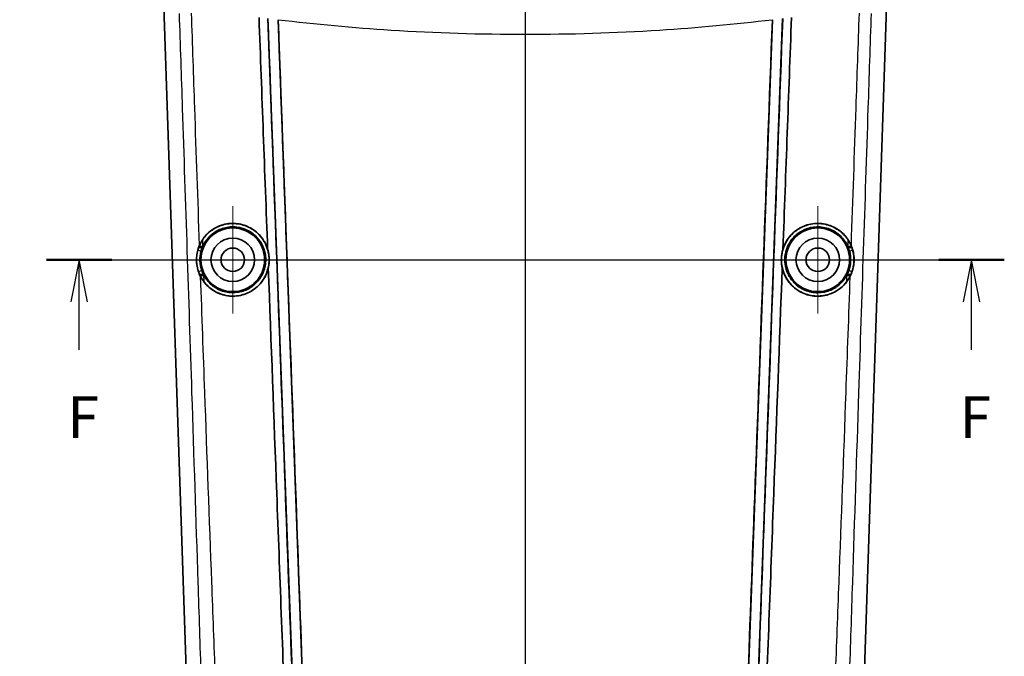
# Model space of a CAD drawing. Units: millimetres. Extents: x 0 to 1594, y 0 to 281.
# Drawn here: x 1265 to 1324, y 134 to 172 of the extents above; entities that cross this region are included whole.
import ezdxf

# ---------------------------------------------------------------- set-up
doc = ezdxf.new("R2010")
doc.units = ezdxf.units.MM
doc.layers.get('Defpoints').update_dxf_attribs({"lineweight": 25})
doc.layers.add('Center Mark (ISO)', color=7, linetype='Continuous', lineweight=18, true_color=0x80ffff)
doc.layers.add('Centerline (ISO)', color=7, linetype='Continuous', lineweight=18, true_color=0x80ffff)
for name, color, linetype, lineweight in [('Dimension (ISO)', 7, 'Continuous', 18), ('Dimension (ISO) @ 1', 7, 'Continuous', 18), ('Section Line (ISO)', 7, 'Continuous', 25), ('Visible (ISO)', 7, 'Continuous', 35), ('Visible Narrow (ISO)', 7, 'Continuous', 25)]:
    doc.layers.add(name, color=color, linetype=linetype, lineweight=lineweight)
doc.styles.add('Note Text (TK)', font='MS PGothic.ttf')
doc.dimstyles.new('Default - Method 1b (TK)', dxfattribs={"dimtxt": 2.5, "dimasz": 2.5, "dimexe": 1, "dimexo": 1.5, "dimgap": 1, "dimtad": 1, "dimtoh": 1, "dimrnd": 1e-08, "dimdsep": 46, "dimtxsty": 'Note Text (TK)', "dimblk": 'OPEN', "dimcen": 0.09, "dimdle": 5, "dimclrd": 100, "dimclre": 100, "dimclrt": 7, "dimadec": 1, "dimazin": 1, "dimtfac": 1, "dimtmove": 0, "dimatfit": 3, "dimldrblk": 'OPEN', "dimfxl": 0, "dimtolj": 1, "dimlwd": -1, "dimlwe": -1, "dimarcsym": 0})

# ---------------------------------------------------------------- blocks, each defined once
blk = doc.blocks.new('2dTransSection4')
at = {"layer": 'Section Line (ISO)', "linetype": 'Continuous'}
blk.add_line((107.122, 196.12), (107.122, 113.993), dxfattribs=at)
blk = doc.blocks.new('2dTransSection5')
at = {"layer": 'Section Line (ISO)', "linetype": 'Continuous'}
for p, q in [((78.553, 165.494), (135.699, 165.494)), ((80.51, 165.494), (80.01, 162.994)), ((80.51, 162.994), (80.51, 165.494)), ((81.01, 162.994), (80.51, 165.494)), ((133.742, 165.494), (133.242, 162.994)), ((133.742, 162.994), (133.742, 165.494)), ((134.242, 162.994), (133.742, 165.494)), ((80.51, 160.124), (80.51, 162.994)), ((133.742, 160.124), (133.742, 162.994))]:
    blk.add_line(p, q, dxfattribs=at)
at = {"layer": 'Section Line (ISO)', "linetype": 'Continuous', "lineweight": 50}
for p, q in [((78.553, 165.494), (82.468, 165.494)), ((131.784, 165.494), (135.699, 165.494))]:
    blk.add_line(p, q, dxfattribs=at)
at = {"layer": 'Section Line (ISO)', "char_height": 2.5, "attachment_point": 7, "style": 'Note Text (TK)'}
for insert in [(79.8, 154.08), (133.031, 154.08)]:
    blk.add_mtext('F', dxfattribs=dict(at, insert=insert))
blk = doc.blocks.new('_Open')
at = {"color": 0, "linetype": 'ByBlock', "lineweight": -2}
for p, q in [((-1, 0.167), (0, 0)), ((-1, -0.167), (0, 0)), ((0, 0), (-1, 0))]:
    blk.add_line(p, q, dxfattribs=at)
blk = doc.blocks.new('*D153')
at = {"layer": 'Defpoints', "color": 0, "transparency": 16777216}
for p in [(1295.622, 202.494), (1255.622, 112.494), (1295.622, 112.494)]:
    blk.add_point(p, dxfattribs=at)
at = {"layer": 'Dimension (ISO)', "color": 100, "transparency": 16777216}
for p, q in [((1294.122, 202.494), (1254.622, 202.494)), ((1255.622, 199.994), (1255.622, 114.994)), ((1294.122, 112.494), (1254.622, 112.494))]:
    blk.add_line(p, q, dxfattribs=at)
at = {"layer": 'Dimension (ISO)', "color": 100, "transparency": 16777216, "xscale": 2.5, "yscale": 2.5, "zscale": 2.5}
for p, rotation in [((1255.622, 202.494), 90), ((1255.622, 112.494), 270)]:
    blk.add_blockref('_Open', p, dxfattribs=dict(at, rotation=rotation))
at = {"layer": 'Dimension (ISO)', "color": 7, "transparency": 16777216, "insert": (1253.372, 155.839), "char_height": 2.5, "attachment_point": 4, "rotation": 90, "style": 'Note Text (TK)'}
blk.add_mtext('\\A1;90', dxfattribs=at)

msp = doc.modelspace()

# ---------------------------------------------------------------- linework, layer by layer
at = {"layer": 'Center Mark (ISO)', "linetype": 'Continuous'}
for p, q in [((1278.1721, 160.6936), (1278.1721, 154.2936)), ((1313.0721, 160.6936), (1313.0721, 154.2936)), ((1281.3721, 157.4936), (1274.9721, 157.4936)), ((1316.2721, 157.4936), (1309.8721, 157.4936))]:
    msp.add_line(p, q, dxfattribs=at)
at = {"layer": 'Centerline (ISO)', "linetype": 'Continuous'}
msp.add_line((1295.6221, 204.9936), (1295.6221, 109.9936), dxfattribs=at)
at = {"layer": 'Visible (ISO)'}
for p, q in [((1273.5485, 188.202), (1275.5912, 126.9199)), ((1315.653, 126.9199), (1317.6957, 188.202)), ((1280.2735, 171.8853), (1282.1506, 121.1456)), ((1280.8766, 171.813), (1282.7517, 121.1258)), ((1308.4925, 121.1258), (1310.3676, 171.813)), ((1309.0937, 121.1456), (1310.9707, 171.8853))]:
    msp.add_line(p, q, dxfattribs=at)
for centre, radius in [((1278.1721, 157.4936), 1.9), ((1313.0721, 157.4936), 1.9), ((1278.1721, 157.4936), 1.3), ((1313.0721, 157.4936), 1.3), ((1278.1721, 157.4936), 0.7), ((1313.0721, 157.4936), 0.7)]:
    msp.add_circle(centre, radius, dxfattribs=at)
for points in [[(1280.2517, 158.1321), (1280.08, 162.7356), (1279.9089, 167.3394), (1279.7384, 171.9435)], [(1310.9925, 158.1321), (1311.1642, 162.7356), (1311.3353, 167.3394), (1311.5058, 171.9435)], [(1276.3858, 158.7072), (1276.3834, 158.7038), (1276.3811, 158.7003), (1276.3788, 158.6969)], [(1315.1041, 158.2212), (1315.0453, 158.3872), (1314.9637, 158.5501), (1314.8655, 158.6969)], [(1276.3553, 158.2277), (1276.3668, 158.2563), (1276.379, 158.2846), (1276.3919, 158.3127)], [(1276.1944, 156.6295), (1276.2643, 156.468), (1276.357, 156.3107), (1276.4653, 156.1705)], [(1276.4521, 156.5547), (1276.4375, 156.5815), (1276.4236, 156.6086), (1276.4103, 156.636)], [(1314.8339, 156.636), (1314.8206, 156.6086), (1314.8067, 156.5815), (1314.7921, 156.5547)]]:
    msp.add_open_spline(points, degree=3, dxfattribs=at)
for points, knots in [([(1280.266, 171.8862), (1280.6086, 162.6253), (1280.9512, 153.365), (1281.5769, 136.4522), (1281.86, 128.7997), (1282.143, 121.1502)], [-5.6834575, -5.6834575, -5.6834575, -5.6834575, -2.9032463, -2.9032463, -0.6045061, -0.6045061, -0.6045061, -0.6045061]), ([(1282.7567, 121.132), (1282.4865, 128.4373), (1282.2161, 135.7453), (1281.5911, 152.6392), (1281.2365, 162.2254), (1280.8818, 171.8124)], [-5.073368, -5.073368, -5.073368, -5.073368, -2.8780793, -2.8780793, 0, 0, 0, 0]), ([(1310.3624, 171.8124), (1310.0111, 162.3175), (1309.6599, 152.8235), (1309.0349, 135.9294), (1308.7612, 128.5293), (1308.4875, 121.132)], [-5.7301713, -5.7301713, -5.7301713, -5.7301713, -2.8797298, -2.8797298, -0.6567711, -0.6567711, -0.6567711, -0.6567711]), ([(1309.1013, 121.1502), (1309.3762, 128.5819), (1309.6512, 136.0164), (1310.2769, 152.929), (1310.6275, 162.4072), (1310.9782, 171.8862)], [-5.1356436, -5.1356436, -5.1356436, -5.1356436, -2.9023667, -2.9023667, -0.0567141, -0.0567141, -0.0567141, -0.0567141]), ([(1276.1907, 158.3706), (1276.2059, 158.405), (1276.2219, 158.4389), (1276.3499, 158.6923), (1276.4969, 158.8905), (1276.8801, 159.2586), (1277.1239, 159.4136), (1277.6644, 159.624), (1277.9582, 159.6738), (1278.5216, 159.6541), (1278.7874, 159.5947), (1279.2606, 159.3907), (1279.4683, 159.2562), (1279.8101, 158.9405), (1279.948, 158.7683), (1280.1388, 158.437), (1280.2039, 158.2876), (1280.2517, 158.1321)], [-0.53898714, -0.53898714, -0.53898714, -0.53898714, -0.52762925, -0.52762925, -0.45322622, -0.45322622, -0.36552283, -0.36552283, -0.27460988, -0.27460988, -0.19150633, -0.19150633, -0.1164695, -0.1164695, -0.05005048, -0.05005048, -0.00116971, -0.00116971, -0.00116971, -0.00116971]), ([(1276.4653, 156.1705), (1276.5205, 156.0992), (1276.5801, 156.0313), (1276.8421, 155.7682), (1277.0764, 155.6105), (1277.6032, 155.3875), (1277.8931, 155.3295), (1278.4606, 155.3317), (1278.7338, 155.3855), (1279.223, 155.5839), (1279.4389, 155.7189), (1279.795, 156.0407), (1279.9387, 156.2185), (1280.149, 156.5845), (1280.2229, 156.7654), (1280.2995, 157.0628), (1280.319, 157.1734), (1280.335, 157.3381), (1280.3382, 157.3914), (1280.34, 157.4733), (1280.3401, 157.5019), (1280.3392, 157.5541), (1280.3384, 157.5776), (1280.3359, 157.6285), (1280.334, 157.6558), (1280.3276, 157.7293), (1280.3221, 157.7754), (1280.2905, 157.9814), (1280.2481, 158.1381), (1280.1026, 158.5067), (1279.9818, 158.7086), (1279.6557, 159.0962), (1279.4425, 159.269), (1278.9471, 159.5364), (1278.6655, 159.6211), (1278.0962, 159.6739), (1277.8133, 159.645), (1277.2983, 159.4874), (1277.0672, 159.3689), (1276.6778, 159.0708), (1276.5169, 158.9008), (1276.3858, 158.7072)], [-1.1088512, -1.1088512, -1.1088512, -1.1088512, -1.0814552, -1.0814552, -0.9960756, -0.9960756, -0.9061599, -0.9061599, -0.8212976, -0.8212976, -0.7438898, -0.7438898, -0.6748045, -0.6748045, -0.6160638, -0.6160638, -0.5823484, -0.5823484, -0.566343, -0.566343, -0.5577567, -0.5577567, -0.5506781, -0.5506781, -0.5424693, -0.5424693, -0.5285358, -0.5285358, -0.4799202, -0.4799202, -0.409339, -0.409339, -0.3264468, -0.3264468, -0.2369328, -0.2369328, -0.1500422, -0.1500422, -0.0708825, -0.0708825, 0, 0, 0, 0]), ([(1276.4521, 156.5547), (1276.5065, 156.4549), (1276.5694, 156.3601), (1276.7941, 156.0777), (1276.9826, 155.916), (1277.4238, 155.6613), (1277.6763, 155.5772), (1278.1921, 155.5139), (1278.4508, 155.533), (1278.9254, 155.664), (1279.1399, 155.7671), (1279.5039, 156.032), (1279.6555, 156.1853), (1279.8877, 156.5139), (1279.9737, 156.6821), (1280.0757, 156.9814), (1280.1051, 157.1061), (1280.1303, 157.2939), (1280.1356, 157.3552), (1280.1393, 157.4505), (1280.1398, 157.4843), (1280.139, 157.5463), (1280.1381, 157.5745), (1280.1347, 157.6357), (1280.132, 157.6687), (1280.1225, 157.7581), (1280.114, 157.8143), (1280.065, 158.0654), (1279.9975, 158.2533), (1279.8043, 158.6106), (1279.6774, 158.7759), (1279.3419, 159.0943), (1279.1244, 159.2316), (1278.6392, 159.4204), (1278.3738, 159.4652), (1277.86, 159.4473), (1277.6152, 159.3917), (1277.1799, 159.2005), (1276.9892, 159.0742), (1276.6768, 158.7773), (1276.5516, 158.6149), (1276.4315, 158.3951), (1276.411, 158.3543), (1276.3919, 158.3127)], [-1.1592641, -1.1592641, -1.1592641, -1.1592641, -1.1248612, -1.1248612, -1.0499837, -1.0499837, -0.9691693, -0.9691693, -0.8901218, -0.8901218, -0.8176689, -0.8176689, -0.7524132, -0.7524132, -0.6955615, -0.6955615, -0.6570994, -0.6570994, -0.6386366, -0.6386366, -0.6284945, -0.6284945, -0.6200255, -0.6200255, -0.6100994, -0.6100994, -0.5930553, -0.5930553, -0.5333286, -0.5333286, -0.4706394, -0.4706394, -0.3927837, -0.3927837, -0.3107516, -0.3107516, -0.2340775, -0.2340775, -0.1645143, -0.1645143, -0.1026101, -0.1026101, -0.0887871, -0.0887871, -0.0887871, -0.0887871]), ([(1310.9925, 158.1321), (1311.0716, 158.3893), (1311.1976, 158.6287), (1311.47, 158.9739), (1311.5922, 159.0957), (1311.941, 159.3696), (1312.1837, 159.495), (1312.7245, 159.6578), (1313.021, 159.6842), (1313.5813, 159.6203), (1313.8419, 159.54), (1314.2981, 159.299), (1314.4948, 159.1482), (1314.8106, 158.8062), (1314.9343, 158.6236), (1315.0373, 158.4068), (1315.0455, 158.3888), (1315.0535, 158.3706)], [-1.27429918, -1.27429918, -1.27429918, -1.27429918, -1.19338867, -1.19338867, -1.14115626, -1.14115626, -1.0581846, -1.0581846, -0.96733953, -0.96733953, -0.8840379, -0.8840379, -0.80874986, -0.80874986, -0.74222943, -0.74222943, -0.73623773, -0.73623773, -0.73623773, -0.73623773]), ([(1314.8523, 158.3127), (1314.8004, 158.4258), (1314.7379, 158.5336), (1314.5211, 158.8372), (1314.3403, 159.0091), (1313.9106, 159.2869), (1313.6614, 159.3838), (1313.1495, 159.472), (1312.8914, 159.4659), (1312.4142, 159.3597), (1312.1967, 159.2688), (1311.823, 159.0265), (1311.665, 158.8836), (1311.4171, 158.5725), (1311.3224, 158.4116), (1311.2045, 158.1243), (1311.1684, 158.0051), (1311.1318, 157.8245), (1311.1226, 157.7652), (1311.1125, 157.6723), (1311.1098, 157.6389), (1311.1063, 157.5773), (1311.1053, 157.5491), (1311.1044, 157.4875), (1311.1048, 157.4541), (1311.1083, 157.3626), (1311.113, 157.3046), (1311.1468, 157.0383), (1311.2065, 156.836), (1311.3909, 156.45), (1311.5172, 156.2707), (1311.8514, 155.9314), (1312.0673, 155.7853), (1312.5512, 155.581), (1312.8165, 155.5285), (1313.0839, 155.5307)], [-0.85826403, -0.85826403, -0.85826403, -0.85826403, -0.8205137, -0.8205137, -0.74501233, -0.74501233, -0.66351736, -0.66351736, -0.58460047, -0.58460047, -0.51280672, -0.51280672, -0.44840686, -0.44840686, -0.39228819, -0.39228819, -0.35493329, -0.35493329, -0.33692209, -0.33692209, -0.32687551, -0.32687551, -0.31840026, -0.31840026, -0.30836576, -0.30836576, -0.29088637, -0.29088637, -0.22766609, -0.22766609, -0.16149952, -0.16149952, -0.08240729, -0.08240729, 0, 0, 0, 0]), ([(1314.8655, 158.6969), (1314.8475, 158.7238), (1314.8289, 158.7503), (1314.6467, 158.9977), (1314.4439, 159.1848), (1313.9647, 159.484), (1313.6881, 159.5866), (1313.1232, 159.6746), (1312.84, 159.6635), (1312.318, 159.5392), (1312.0808, 159.4362), (1311.6748, 159.1652), (1311.5037, 159.0067), (1311.3607, 158.8231)], [-0.41887071, -0.41887071, -0.41887071, -0.41887071, -0.4090459, -0.4090459, -0.3255944, -0.3255944, -0.23572366, -0.23572366, -0.14913253, -0.14913253, -0.07044574, -0.07044574, 0, 0, 0, 0]), ([(1276.3788, 158.6969), (1276.367, 158.6793), (1276.3556, 158.6616), (1276.2596, 158.5086), (1276.1908, 158.364), (1276.1402, 158.2212)], [0, 0, 0, 0, 0.006409103, 0.006409103, 0.055096453, 0.055096453, 0.055096453, 0.055096453]), ([(1311.3607, 158.8231), (1311.2922, 158.7351), (1311.2305, 158.6418), (1311.0975, 158.4021), (1311.0348, 158.2517), (1310.9632, 158.0041), (1310.9428, 157.9113), (1310.9217, 157.7716), (1310.9162, 157.7257), (1310.9099, 157.6526), (1310.9081, 157.6256), (1310.9057, 157.575), (1310.9049, 157.5514), (1310.9041, 157.4988), (1310.9042, 157.4698), (1310.9063, 157.3857), (1310.9098, 157.3307), (1310.9396, 157.0361), (1311.0037, 156.803), (1311.1988, 156.3813), (1311.3243, 156.1938), (1311.6677, 155.8204), (1311.8983, 155.6523), (1312.4199, 155.409), (1312.7086, 155.3406), (1313.2742, 155.3233), (1313.5464, 155.3666), (1314.0379, 155.5444), (1314.2565, 155.6692), (1314.5713, 155.9306), (1314.6818, 156.0449), (1314.7789, 156.1705)], [-1.38132658, -1.38132658, -1.38132658, -1.38132658, -1.34758395, -1.34758395, -1.2986873, -1.2986873, -1.27018709, -1.27018709, -1.25630437, -1.25630437, -1.24818974, -1.24818974, -1.2411047, -1.2411047, -1.23239967, -1.23239967, -1.2158434, -1.2158434, -1.14347981, -1.14347981, -1.07544324, -1.07544324, -0.98898779, -0.98898779, -0.89869184, -0.89869184, -0.81471973, -0.81471973, -0.73837049, -0.73837049, -0.6901812, -0.6901812, -0.6901812, -0.6901812]), ([(1276.2576, 156.4789), (1276.2428, 156.507), (1276.2285, 156.5354), (1276.1129, 156.7795), (1276.0367, 157.032), (1276.0117, 157.335), (1276.0103, 157.3551), (1276.0088, 157.3837), (1276.0084, 157.3921), (1276.0078, 157.406), (1276.0076, 157.4113), (1276.0072, 157.4224), (1276.007, 157.4282), (1276.0066, 157.4421), (1276.0064, 157.4501), (1276.006, 157.4768), (1276.0059, 157.4955), (1276.0065, 157.5614), (1276.0085, 157.6085), (1276.02, 157.7634), (1276.0361, 157.8701), (1276.0907, 158.111), (1276.1345, 158.2434), (1276.1907, 158.3706)], [0, 0, 0, 0, 0.00957972, 0.00957972, 0.08150158, 0.08150158, 0.08660399, 0.08660399, 0.08875671, 0.08875671, 0.09010607, 0.09010607, 0.09158145, 0.09158145, 0.09361073, 0.09361073, 0.09834855, 0.09834855, 0.11031261, 0.11031261, 0.1377689, 0.1377689, 0.1733827, 0.1733827, 0.1733827, 0.1733827]), ([(1276.0938, 158.0745), (1276.0346, 157.8621), (1276.0082, 157.6418), (1276.023, 157.2), (1276.0643, 156.9815), (1276.138, 156.7732)], [0, 0, 0, 0, 0.06625704, 0.06625704, 0.13262294, 0.13262294, 0.13262294, 0.13262294]), ([(1276.1402, 158.2212), (1276.1317, 158.1973), (1276.1233, 158.1723), (1276.1078, 158.123), (1276.1008, 158.0994), (1276.0938, 158.0745)], [0, 0, 0, 0, 0.008223728, 0.008223728, 0.015897253, 0.015897253, 0.015897253, 0.015897253]), ([(1276.3207, 156.8525), (1276.2569, 157.0371), (1276.2209, 157.2304), (1276.2074, 157.6219), (1276.23, 157.8174), (1276.2811, 158.0061)], [0, 0, 0, 0, 0.05871814, 0.05871814, 0.11751425, 0.11751425, 0.11751425, 0.11751425]), ([(1276.2811, 158.0061), (1276.2909, 158.0426), (1276.3016, 158.078), (1276.3263, 158.1523), (1276.3403, 158.1904), (1276.3553, 158.2277)], [0, 0, 0, 0, 0.011374435, 0.011374435, 0.023775152, 0.023775152, 0.023775152, 0.023775152]), ([(1280.2517, 158.1321), (1280.2909, 158.0043), (1280.3182, 157.8733), (1280.338, 157.7004), (1280.3414, 157.6601), (1280.3443, 157.611), (1280.3447, 157.6023), (1280.3453, 157.5894), (1280.3455, 157.5853), (1280.3458, 157.578), (1280.3459, 157.5749), (1280.3523, 157.3971), (1280.3375, 157.2223), (1280.2992, 157.0382), (1280.2964, 157.0253), (1280.2935, 157.0123)], [-0.11424463, -0.11424463, -0.11424463, -0.11424463, -0.07415306, -0.07415306, -0.0620321, -0.0620321, -0.05940401, -0.05940401, -0.05816786, -0.05816786, -0.05722277, -0.05722277, -0.00479231, -0.00479231, -0.00080572, -0.00080572, -0.00080572, -0.00080572]), ([(1310.9508, 157.0123), (1310.9214, 157.1418), (1310.9039, 157.2737), (1310.8969, 157.4469), (1310.8964, 157.4874), (1310.8972, 157.5367), (1310.8974, 157.5455), (1310.8977, 157.5584), (1310.8979, 157.5625), (1310.8981, 157.5698), (1310.8982, 157.5729), (1310.905, 157.7509), (1310.9327, 157.9244), (1310.9846, 158.1058), (1310.9885, 158.119), (1310.9925, 158.1321)], [-0.11412931, -0.11412931, -0.11412931, -0.11412931, -0.07428155, -0.07428155, -0.06213318, -0.06213318, -0.05949578, -0.05949578, -0.05825783, -0.05825783, -0.05731248, -0.05731248, -0.00480855, -0.00480855, -0.00069044, -0.00069044, -0.00069044, -0.00069044]), ([(1314.8523, 158.3127), (1314.8605, 158.2949), (1314.8684, 158.2769), (1314.8804, 158.2485), (1314.8847, 158.2381), (1314.8889, 158.2277)], [0, 0, 0, 0, 0.0059277215, 0.0059277215, 0.0093260175, 0.0093260175, 0.0093260175, 0.0093260175]), ([(1314.8889, 158.2277), (1314.9036, 158.1912), (1314.9174, 158.1539), (1314.9421, 158.0796), (1314.9531, 158.0435), (1314.9632, 158.0061)], [0, 0, 0, 0, 0.011909178, 0.011909178, 0.023341089, 0.023341089, 0.023341089, 0.023341089]), ([(1314.9632, 158.0061), (1315.0141, 157.8178), (1315.0367, 157.6227), (1315.0234, 157.2312), (1314.9874, 157.0375), (1314.9235, 156.8525)], [0, 0, 0, 0, 0.05867887, 0.05867887, 0.11751665, 0.11751665, 0.11751665, 0.11751665]), ([(1315.0535, 158.3706), (1315.0663, 158.3417), (1315.0784, 158.3125), (1315.1761, 158.0622), (1315.2344, 157.8056), (1315.2383, 157.5018), (1315.2383, 157.4817), (1315.2379, 157.4531), (1315.2377, 157.4446), (1315.2373, 157.4308), (1315.2372, 157.4255), (1315.2368, 157.4143), (1315.2366, 157.4085), (1315.236, 157.3947), (1315.2356, 157.3867), (1315.2342, 157.36), (1315.2329, 157.3413), (1315.2278, 157.2756), (1315.2225, 157.2287), (1315.2002, 157.0746), (1315.1767, 156.9691), (1315.1051, 156.7318), (1315.0519, 156.6023), (1314.9866, 156.4789)], [0, 0, 0, 0, 0.00954464, 0.00954464, 0.08113896, 0.08113896, 0.08621675, 0.08621675, 0.08835983, 0.08835983, 0.08970337, 0.08970337, 0.09117259, 0.09117259, 0.09319374, 0.09319374, 0.09791417, 0.09791417, 0.1098369, 0.1098369, 0.13722901, 0.13722901, 0.17279571, 0.17279571, 0.17279571, 0.17279571]), ([(1315.1504, 158.0745), (1315.1436, 158.0989), (1315.1366, 158.1222), (1315.1211, 158.1716), (1315.1127, 158.1969), (1315.1041, 158.2212)], [0, 0, 0, 0, 0.007627879, 0.007627879, 0.016075099, 0.016075099, 0.016075099, 0.016075099]), ([(1315.1062, 156.7732), (1315.1798, 156.9813), (1315.2211, 157.1995), (1315.2361, 157.6413), (1315.2097, 157.8619), (1315.1504, 158.0745)], [0, 0, 0, 0, 0.06628466, 0.06628466, 0.13262096, 0.13262096, 0.13262096, 0.13262096]), ([(1280.2935, 157.0123), (1280.2333, 156.748), (1280.1245, 156.4985), (1279.8761, 156.132), (1279.7619, 156.0008), (1279.4305, 155.7006), (1279.1948, 155.5574), (1278.6649, 155.3584), (1278.3722, 155.312), (1277.8106, 155.3372), (1277.5459, 155.3991), (1277.0747, 155.6075), (1276.8681, 155.7442), (1276.5291, 156.0634), (1276.3928, 156.2371), (1276.2755, 156.4456), (1276.2664, 156.4622), (1276.2576, 156.4789)], [-1.2740082, -1.2740082, -1.2740082, -1.2740082, -1.19241683, -1.19241683, -1.13966347, -1.13966347, -1.05590126, -1.05590126, -0.96561975, -0.96561975, -0.88282449, -0.88282449, -0.80776114, -0.80776114, -0.741284, -0.741284, -0.73558069, -0.73558069, -0.73558069, -0.73558069]), ([(1276.4103, 156.636), (1276.3931, 156.6715), (1276.3767, 156.7079), (1276.3468, 156.7804), (1276.3334, 156.8158), (1276.3207, 156.8525)], [0, 0, 0, 0, 0.01193039, 0.01193039, 0.023380166, 0.023380166, 0.023380166, 0.023380166]), ([(1281.6525, 120.8293), (1281.6483, 120.9416), (1281.6441, 121.0539), (1281.5608, 123.2707), (1281.4829, 125.3594), (1281.3821, 128.0384), (1281.3595, 128.6356), (1281.1563, 134.0075), (1280.9762, 138.7867), (1280.6284, 148.0482), (1280.4607, 152.5301), (1280.2935, 157.0123)], [0.5970497, 0.5970497, 0.5970497, 0.5970497, 0.6309253, 0.6309253, 1.2656939, 1.2656939, 1.4493042, 1.4493042, 2.9270853, 2.9270853, 4.3125075, 4.3125075, 4.3125075, 4.3125075]), ([(1309.5917, 120.8293), (1309.5959, 120.9416), (1309.6001, 121.0539), (1309.6834, 123.2707), (1309.7613, 125.3594), (1309.8621, 128.0384), (1309.8848, 128.6356), (1310.0879, 134.0075), (1310.268, 138.7867), (1310.6158, 148.0482), (1310.7835, 152.5301), (1310.9508, 157.0123)], [-5.1607958, -5.1607958, -5.1607958, -5.1607958, -5.1278889, -5.1278889, -4.5112749, -4.5112749, -4.3329158, -4.3329158, -2.8973994, -2.8973994, -1.5516004, -1.5516004, -1.5516004, -1.5516004]), ([(1314.9866, 156.4789), (1314.9697, 156.4469), (1314.9519, 156.4153), (1314.8073, 156.172), (1314.6464, 155.9839), (1314.2383, 155.6433), (1313.9849, 155.5058), (1313.4317, 155.3335), (1313.1357, 155.3042), (1312.574, 155.3626), (1312.3119, 155.4408), (1311.8514, 155.6789), (1311.6523, 155.8292), (1311.332, 156.1715), (1311.2063, 156.3548), (1311.0404, 156.7006), (1310.9868, 156.854), (1310.9508, 157.0123)], [-0.53962933, -0.53962933, -0.53962933, -0.53962933, -0.52868142, -0.52868142, -0.45419452, -0.45419452, -0.36688647, -0.36688647, -0.27634563, -0.27634563, -0.19297492, -0.19297492, -0.11724688, -0.11724688, -0.0501854, -0.0501854, -0.00132453, -0.00132453, -0.00132453, -0.00132453]), ([(1314.9235, 156.8525), (1314.9111, 156.8167), (1314.898, 156.7821), (1314.8682, 156.7094), (1314.8515, 156.6723), (1314.8339, 156.636)], [0, 0, 0, 0, 0.011391526, 0.011391526, 0.023815331, 0.023815331, 0.023815331, 0.023815331]), ([(1276.138, 156.7732), (1276.1465, 156.7493), (1276.155, 156.7264), (1276.1739, 156.6781), (1276.1841, 156.6533), (1276.1944, 156.6295)], [0, 0, 0, 0, 0.00763806, 0.00763806, 0.016103478, 0.016103478, 0.016103478, 0.016103478]), ([(1313.0839, 155.5307), (1313.3459, 155.5328), (1313.6054, 155.5873), (1314.0512, 155.78), (1314.2396, 155.9026), (1314.5497, 156.1905), (1314.6747, 156.3478), (1314.7801, 156.5328), (1314.7861, 156.5437), (1314.7921, 156.5547)], [-1.25461195, -1.25461195, -1.25461195, -1.25461195, -1.17388263, -1.17388263, -1.10570094, -1.10570094, -1.0451703, -1.0451703, -1.04140455, -1.04140455, -1.04140455, -1.04140455]), ([(1314.7789, 156.1705), (1314.8109, 156.2119), (1314.8412, 156.2542), (1314.9403, 156.4038), (1315.001, 156.5167), (1315.0498, 156.6295)], [0, 0, 0, 0, 0.015827735, 0.015827735, 0.055194497, 0.055194497, 0.055194497, 0.055194497]), ([(1315.0498, 156.6295), (1315.06, 156.6529), (1315.07, 156.6773), (1315.0889, 156.7256), (1315.0976, 156.7488), (1315.1062, 156.7732)], [0, 0, 0, 0, 0.008238703, 0.008238703, 0.015923915, 0.015923915, 0.015923915, 0.015923915])]:
    msp.add_open_spline(points, degree=3, knots=knots, dxfattribs=at)
at = {"layer": 'Visible Narrow (ISO)'}
for p, q in [((1282.1587, 120.926), (1280.2735, 171.8856)), ((1310.9707, 171.8856), (1309.0855, 120.926))]:
    msp.add_line(p, q, dxfattribs=at)
for centre, major_axis, ratio, start_param, end_param in [((1276.4808, 157.9854), (0.4794, -0.142), 0.0802364, 3.7972697, 4.3065667), ((1276.5128, 158.2349), (0.4997, 0.0165), 0.0042419, 3.8707769, 4.3916656), ((1276.51, 158.3187), (0.4997, 0.0165), 0.0042221, 3.9700157, 4.4736886), ((1314.7342, 158.3187), (0.4997, -0.0165), 0.0042221, 4.9510894, 5.4547622), ((1314.7315, 158.2349), (0.4997, -0.0165), 0.0042419, 5.0331124, 5.5540011), ((1314.7634, 157.9854), (-0.4794, -0.142), 0.0802364, 1.9766187, 2.4859156), ((1276.517, 156.8901), (0.469, 0.1733), 0.0711996, 1.9761404, 2.4850075), ((1314.7272, 156.8901), (-0.469, 0.1733), 0.0711996, 3.7981778, 4.3070449), ((1276.5654, 156.6433), (-0.4997, -0.0165), 0.0046201, 0.7339849, 1.255035), ((1276.5681, 156.5608), (-0.4997, -0.0165), 0.0046397, 0.8322097, 1.3364061), ((1314.6761, 156.5608), (-0.4997, 0.0165), 0.0046397, 1.8051865, 2.3093829), ((1314.6788, 156.6433), (-0.4997, 0.0165), 0.0046201, 1.8865577, 2.4076077)]:
    msp.add_ellipse(centre, major_axis=major_axis, ratio=ratio, start_param=start_param, end_param=end_param, dxfattribs=at)
for points, knots in [([(1274.9724, 172.1832), (1275.035, 170.2985), (1275.0976, 168.4139), (1275.3476, 160.8748), (1275.5341, 155.2204), (1275.8436, 145.7964), (1275.967, 142.0268), (1276.1514, 136.3725), (1276.2128, 134.4877), (1276.3354, 130.7182), (1276.3969, 128.8334), (1276.4576, 126.9488)], [0.0000522, 0.0000522, 0.0000522, 0.0000522, 0.5657548, 0.5657548, 2.2630193, 2.2630193, 3.3945289, 3.3945289, 3.9602838, 3.9602838, 4.5260386, 4.5260386, 4.5260386, 4.5260386]), ([(1276.1907, 158.3706), (1276.0945, 161.0977), (1275.9996, 163.8248), (1275.8412, 168.437), (1275.777, 170.3222), (1275.7134, 172.2073)], [-1.3842023, -1.3842023, -1.3842023, -1.3842023, -0.5657548, -0.5657548, -0.000021, -0.000021, -0.000021, -0.000021]), ([(1314.7866, 126.9488), (1314.8473, 128.8334), (1314.9088, 130.7182), (1315.0314, 134.4877), (1315.0928, 136.3725), (1315.2773, 142.0268), (1315.4006, 145.7964), (1315.7101, 155.2204), (1315.8967, 160.8748), (1316.1466, 168.4139), (1316.2092, 170.2985), (1316.2719, 172.1832)], [0, 0, 0, 0, 0.5657548, 0.5657548, 1.1315096, 1.1315096, 2.2630193, 2.2630193, 3.9602838, 3.9602838, 4.5259864, 4.5259864, 4.5259864, 4.5259864]), ([(1315.5309, 172.2073), (1315.4672, 170.3222), (1315.4031, 168.437), (1315.2446, 163.8248), (1315.1497, 161.0977), (1315.0535, 158.3706)], [-4.5260182, -4.5260182, -4.5260182, -4.5260182, -3.9602838, -3.9602838, -3.1418363, -3.1418363, -3.1418363, -3.1418363]), ([(1280.8818, 171.8124), (1283.1193, 171.5483), (1288.0255, 171.0955), (1295.6221, 170.8621), (1303.2187, 171.0955), (1308.1249, 171.5483), (1310.3624, 171.8124)], [0.1119243, 0.1119243, 0.1119243, 0.1119243, 0.7877612, 1.5891165, 2.3904718, 3.0663087, 3.0663087, 3.0663087, 3.0663087]), ([(1277.3397, 127.3732), (1277.2712, 129.1314), (1277.204, 130.8721), (1277.0648, 134.5064), (1276.9933, 136.3913), (1276.7807, 142.0461), (1276.6415, 145.8161), (1276.4215, 151.8837), (1276.3391, 154.1813), (1276.2576, 156.4789)], [-4.4854043, -4.4854043, -4.4854043, -4.4854043, -3.9602838, -3.9602838, -3.3945289, -3.3945289, -2.2630193, -2.2630193, -1.5734504, -1.5734504, -1.5734504, -1.5734504]), ([(1314.9866, 156.4789), (1314.9051, 154.1813), (1314.8227, 151.8837), (1314.6027, 145.8161), (1314.4635, 142.0461), (1314.2509, 136.3913), (1314.1794, 134.5064), (1314.0402, 130.8721), (1313.973, 129.1314), (1313.9045, 127.3732)], [-2.9525881, -2.9525881, -2.9525881, -2.9525881, -2.2630193, -2.2630193, -1.1315096, -1.1315096, -0.5657548, -0.5657548, -0.0406342, -0.0406342, -0.0406342, -0.0406342])]:
    msp.add_open_spline(points, degree=3, knots=knots, dxfattribs=at)
for points in [[(1310.3624, 171.8124), (1310.3641, 171.8126), (1310.3659, 171.8128), (1310.3676, 171.813)], [(1276.3919, 158.3127), (1276.3875, 158.4408), (1276.3832, 158.5688), (1276.3788, 158.6969)], [(1314.8655, 158.6969), (1314.8611, 158.5688), (1314.8567, 158.4408), (1314.8523, 158.3127)], [(1276.4653, 156.1705), (1276.4609, 156.2986), (1276.4565, 156.4266), (1276.4521, 156.5547)], [(1314.7921, 156.5547), (1314.7877, 156.4266), (1314.7833, 156.2986), (1314.7789, 156.1705)]]:
    msp.add_open_spline(points, degree=3, dxfattribs=at)

# ---------------------------------------------------------------- block references
at = {"layer": 'Section Line (ISO)'}
for name in ['2dTransSection4', '2dTransSection5']:
    msp.add_blockref(name, (1188.5, -8), dxfattribs=at)

# ---------------------------------------------------------------- dimensions: what is measured, and where the dimension line sits
at = {"layer": 'Dimension (ISO) @ 1', "color": 100, "true_color": 0x00ff3f}
dim = msp.add_linear_dim(base=(1255.6221, 112.4936), p1=(1295.6221, 202.4936), p2=(1295.6221, 112.4936), angle=90, dimstyle='Default - Method 1b (TK)', override={"dimscale": 1, "dimgap": 1, "dimtoh": 0, "dimdec": 2, "dimtol": 0, "dimlim": 0, "dimtp": 0, "dimtm": 0, "dimtdec": 2, "dimtix": 0, "dimtofl": 0, "dimtmove": 0, "dimatfit": 1}, dxfattribs=at)
dim.commit()
dim.dimension.update_dxf_attribs({"geometry": '*D153', "text_midpoint": (1255.6221, 157.4936), "dimtype": 160})

doc.saveas('drawing.dxf')
